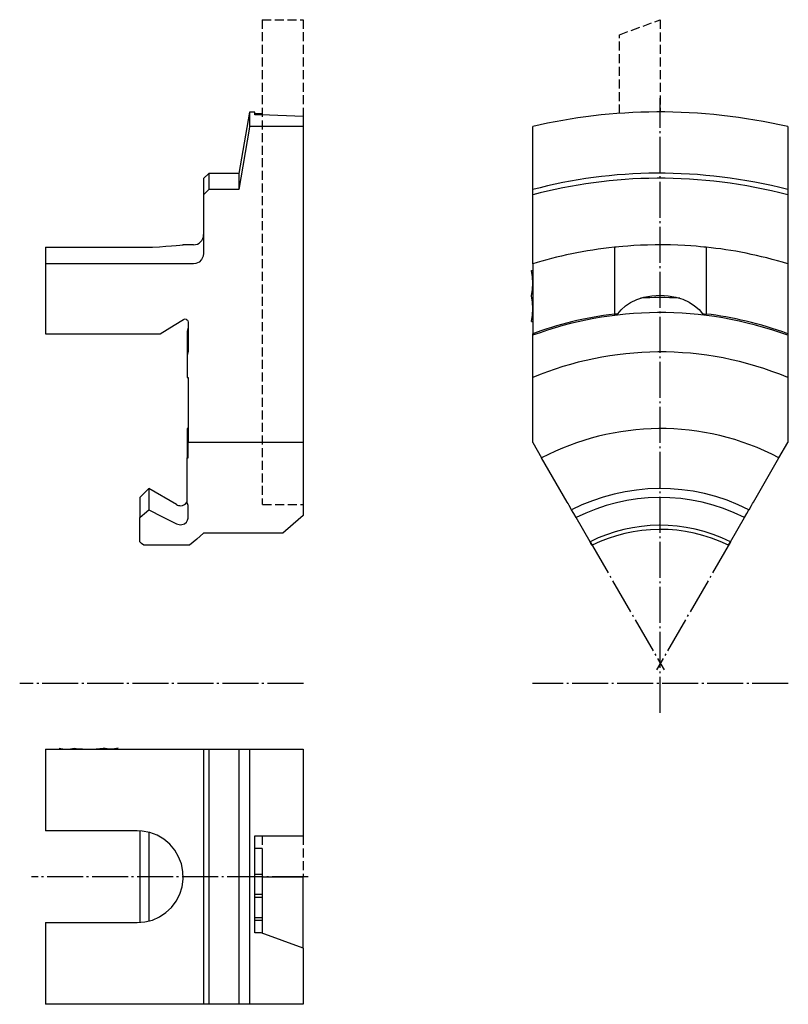
# Model space of a CAD drawing. Extents: x -53 to 97, y -221 to -28.
import ezdxf

# ---------------------------------------------------------------- set-up
doc = ezdxf.new("R2010")
doc.units = 0
doc.header["$MEASUREMENT"] = 0
for name, pattern in [('AI-LINETYPE-1', [8.81945, 7.05556, -0.705556, 0.352778, -0.705556]), ('AI-LINETYPE-10', [4.938892, 1.76389, -0.705556, 1.76389, -0.705556]), ('AI-LINETYPE-11', [4.938892, 1.76389, -0.705556, 1.76389, -0.705556]), ('AI-LINETYPE-12', [8.81945, 7.05556, -0.705556, 0.352778, -0.705556]), ('AI-LINETYPE-13', [8.81945, 7.05556, -0.705556, 0.352778, -0.705556]), ('AI-LINETYPE-14', [4.938892, 1.76389, -0.705556, 1.76389, -0.705556]), ('AI-LINETYPE-2', [8.81945, 7.05556, -0.705556, 0.352778, -0.705556]), ('AI-LINETYPE-3', [8.81945, 7.05556, -0.705556, 0.352778, -0.705556]), ('AI-LINETYPE-4', [8.81945, 7.05556, -0.705556, 0.352778, -0.705556]), ('AI-LINETYPE-5', [4.938892, 1.76389, -0.705556, 1.76389, -0.705556]), ('AI-LINETYPE-6', [4.938892, 1.76389, -0.705556, 1.76389, -0.705556]), ('AI-LINETYPE-7', [4.938892, 1.76389, -0.705556, 1.76389, -0.705556]), ('AI-LINETYPE-8', [4.938892, 1.76389, -0.705556, 1.76389, -0.705556]), ('AI-LINETYPE-9', [4.938892, 1.76389, -0.705556, 1.76389, -0.705556])]:
    doc.linetypes.add(name, pattern=pattern)
doc.layers.add('STANDARDEBENE', color=7, linetype='CONTINUOUS')

msp = doc.modelspace()

# ---------------------------------------------------------------- linework, layer by layer
at = {"layer": 'STANDARDEBENE', "color": 7, "linetype": 'AI-LINETYPE-6'}
msp.add_lwpolyline([(-5.93, -27.93), (2.07, -27.93)], dxfattribs=at)
at = {"layer": 'STANDARDEBENE', "color": 7, "linetype": 'AI-LINETYPE-7'}
msp.add_lwpolyline([(-5.93, -27.93), (-5.93, -122.92)], dxfattribs=at)
at = {"layer": 'STANDARDEBENE', "color": 7, "linetype": 'AI-LINETYPE-5'}
msp.add_lwpolyline([(2.07, -27.93), (2.07, -46.91)], dxfattribs=at)
at = {"layer": 'STANDARDEBENE', "color": 7, "linetype": 'AI-LINETYPE-9'}
msp.add_lwpolyline([(64.04, -46.34), (64.04, -30.87), (72.04, -27.95)], dxfattribs=at)
at = {"layer": 'STANDARDEBENE', "color": 7, "linetype": 'AI-LINETYPE-8'}
msp.add_lwpolyline([(72.04, -27.95), (72.04, -46.05)], dxfattribs=at)
at = {"layer": 'STANDARDEBENE', "color": 7, "linetype": 'AI-LINETYPE-1'}
msp.add_lwpolyline([(72.04, -163.75), (72.04, -43.34)], dxfattribs=at)
at = {"layer": 'STANDARDEBENE', "color": 7}
for points in [[(-8.43, -46.05), (-10.55, -58.05)], [(-7.43, -46.05), (-8.43, -46.05)], [(-8.43, -46.05), (-8.43, -46.17), (-8.43, -46.51), (-8.43, -47.07), (-8.43, -47.87), (-8.43, -48.88)], [(2.07, -46.93), (-6.18, -46.6), (-7.43, -46.6), (-7.43, -46.19), (-7.43, -46.05)], [(-7.43, -46.34), (-5.93, -46.34)], [(2.07, -46.93), (2.07, -47.77), (2.07, -48.88), (2.07, -110.75), (2.07, -122.87)], [(-8.43, -48.88), (-8.52, -49.39), (-10.55, -61.23)], [(2.07, -48.88), (-8.43, -48.88)], [(47.04, -61.23), (47.04, -49.39), (47.04, -48.88)], [(97.04, -48.88), (97.04, -49.39), (97.04, -61.23)], [(-16.43, -58.05), (-17.43, -59.05)], [(-17.43, -59.05), (-17.43, -59.18), (-17.43, -59.57), (-17.43, -60.21), (-17.43, -61.11), (-17.43, -62.26)], [(-10.55, -58.05), (-16.43, -58.05)], [(-16.43, -58.05), (-16.43, -58.18), (-16.43, -58.56), (-16.43, -59.2), (-16.43, -60.09), (-16.43, -61.23)], [(-10.55, -58.05), (-10.55, -58.18), (-10.55, -58.56), (-10.55, -59.2), (-10.55, -60.09), (-10.55, -61.23)], [(-16.43, -61.23), (-17.43, -62.26)], [(-10.55, -61.23), (-16.43, -61.23)], [(47.04, -62.26), (47.04, -61.23)], [(97.04, -61.23), (97.04, -62.26)], [(-17.43, -62.26), (-17.43, -73.68)], [(47.04, -73.68), (47.04, -62.26)], [(97.04, -62.26), (97.04, -73.68)], [(-48.43, -72.53), (-30.43, -72.53)], [(-48.43, -72.53), (-48.43, -73.27), (-48.43, -74.35), (-48.43, -75.77)], [(-30.43, -72.53), (-28.93, -72.51), (-27.46, -72.48), (-26.09, -72.42), (-24.83, -72.34), (-23.73, -72.26), (-22.82, -72.19), (-22.12, -72.12), (-21.66, -72.08), (-21.46, -72.06)], [(-19.43, -72.05), (-21.46, -72.05)], [(81.04, -72.53), (80.91, -72.51), (80.54, -72.48), (79.92, -72.42), (79.08, -72.34), (78.04, -72.26), (76.83, -72.19), (75.48, -72.12), (74.03, -72.08), (72.54, -72.06), (71.02, -72.06), (69.54, -72.09), (68.13, -72.14), (66.83, -72.21), (65.68, -72.29), (64.7, -72.37), (63.93, -72.44), (63.39, -72.49), (63.09, -72.52), (63.04, -72.53)], [(63.04, -72.53), (63.04, -85.61)], [(81.04, -72.53), (81.04, -85.61)], [(-17.43, -73.68), (-17.51, -74.26), (-17.83, -74.92), (-18.33, -75.42), (-18.96, -75.71), (-19.43, -75.77)], [(47.04, -75.77), (47.04, -75.77), (47.04, -75.63), (47.04, -75.29), (47.04, -74.78), (47.04, -74.13), (47.04, -73.68)], [(97.04, -73.68), (97.04, -74.26), (97.04, -74.92), (97.04, -75.42), (97.04, -75.71), (97.04, -75.77)], [(-19.43, -75.77), (-48.43, -75.77), (-48.43, -89.47)], [(47.04, -79.55), (46.98, -78.3), (46.83, -77.05), (46.88, -77.05), (47.04, -77.05)], [(47.04, -75.77), (47.04, -89.47)], [(97.04, -75.77), (97.04, -89.47)], [(46.83, -82.05), (46.98, -80.81), (47.04, -79.55)], [(47.04, -84.55), (46.98, -83.3), (46.83, -82.05)], [(63.75, -85.54), (64.39, -84.77), (65.21, -84.03), (66.22, -83.37), (67.41, -82.79), (68.83, -82.32), (70.39, -82.02), (72.03, -81.91)], [(72.03, -81.91), (73.59, -82.01), (75.09, -82.29), (76.46, -82.72), (77.68, -83.28), (78.76, -83.97), (79.64, -84.73), (80.31, -85.54)], [(46.83, -87.05), (46.98, -85.81), (47.04, -84.55)], [(-25.93, -89.47), (-23.21, -87.8), (-21.37, -86.67)], [(-21.37, -86.67), (-21.26, -86.62), (-21.06, -86.58), (-20.87, -86.62), (-20.78, -86.66), (-20.62, -86.79), (-20.52, -86.97), (-20.47, -87.17), (-20.47, -87.22)], [(63.03, -85.63), (63.09, -85.62), (63.26, -85.6), (63.75, -85.54)], [(80.31, -85.54), (80.65, -85.58), (80.89, -85.61), (81.03, -85.63)], [(-20.47, -88.31), (-20.67, -89.05)], [(-20.47, -87.22), (-20.47, -92.94)], [(46.83, -87.05), (46.98, -87.05), (47.04, -87.05)], [(-48.43, -89.47), (-25.93, -89.47)], [(-20.67, -89.05), (-20.67, -89.19), (-20.67, -89.58), (-20.67, -90.24), (-20.67, -91.15), (-20.67, -92.32), (-20.67, -93.74)], [(47.03, -89.48), (47.03, -89.78)], [(47.04, -92.94), (47.04, -89.47)], [(97.03, -89.48), (97.03, -89.78)], [(97.04, -89.47), (97.04, -92.94)], [(-20.47, -92.94), (-20.67, -93.74)], [(-20.67, -93.74), (-20.67, -98.05)], [(47.04, -93.74), (47.04, -92.94)], [(47.04, -98.05), (47.04, -93.74)], [(97.04, -92.94), (97.04, -93.74)], [(97.04, -93.74), (97.04, -98.05)], [(-20.67, -98.05), (-20.47, -98.05)], [(-20.47, -98.05), (-20.47, -110.75)], [(47.04, -110.75), (47.04, -98.05)], [(97.04, -98.05), (97.04, -110.75)], [(-20.47, -108.05), (-20.67, -108.05)], [(-20.67, -108.05), (-20.67, -108.17), (-20.67, -108.53), (-20.67, -109.12), (-20.67, -109.95), (-20.67, -111.01), (-20.67, -112.29), (-20.67, -113.79)], [(-20.47, -113.79), (-20.47, -110.75)], [(2.07, -110.75), (-20.47, -110.75)], [(47.04, -110.75), (48.79, -113.79)], [(95.29, -113.79), (97.04, -110.75)], [(-20.67, -113.79), (-20.47, -113.79)], [(-20.67, -122.46), (-20.67, -113.79)], [(54.66, -123.95), (54.17, -123.1), (53.96, -122.74), (53.8, -122.46), (48.79, -113.79)], [(90.28, -122.46), (95.29, -113.79)], [(-22.72, -122.96), (-28.18, -119.8), (-29.93, -121.55)], [(-28.18, -119.8), (-28.18, -119.92), (-28.18, -120.27), (-28.18, -120.86), (-28.18, -121.68), (-28.18, -122.72), (-28.18, -123.97)], [(-29.93, -121.55), (-29.93, -121.67), (-29.93, -122), (-29.93, -122.55), (-29.93, -123.32), (-29.93, -124.3), (-29.93, -125.49)], [(-20.47, -123.1), (-20.58, -122.74), (-20.67, -122.46)], [(-20.47, -125.58), (-20.47, -123.1)], [(2.07, -122.87), (2.07, -125.06), (0.1, -126.77), (-1.93, -128.53)], [(89.42, -123.95), (89.91, -123.1)], [(89.91, -123.1), (90.12, -122.74), (90.28, -122.46)], [(-29.93, -125.49), (-29.03, -124.71), (-28.18, -123.97)], [(-28.18, -123.97), (-25.47, -125.33), (-22.72, -126.71)], [(58.68, -130.91), (58.46, -130.54), (58.28, -130.22), (55.55, -125.49), (55.1, -124.71), (54.67, -123.97)], [(88.53, -125.49), (88.98, -124.71), (89.41, -123.97)], [(-29.93, -130.22), (-29.93, -125.49)], [(-22.72, -126.71), (-22.47, -126.81), (-21.97, -126.89), (-21.47, -126.81), (-21.19, -126.7), (-20.81, -126.41), (-20.56, -126.03), (-20.47, -125.6), (-20.47, -125.58)], [(85.8, -130.22), (88.53, -125.49)], [(-17.43, -128.53), (-18.78, -129.69), (-20.18, -130.91)], [(-1.93, -128.53), (-17.43, -128.53)], [(-29.13, -130.91), (-29.57, -130.54), (-29.93, -130.22)], [(-20.18, -130.91), (-29.13, -130.91)], [(85.4, -130.91), (85.62, -130.54), (85.8, -130.22)], [(-48.43, -170.86), (-19.43, -170.86)], [(-48.43, -170.86), (-48.43, -176.12), (-48.43, -181.46), (-48.43, -186.86)], [(-45.71, -170.65), (-44.93, -170.86)], [(-45.71, -170.65), (-44.99, -170.81), (-44.26, -170.86)], [(-44.26, -170.86), (-43.54, -170.81), (-42.82, -170.65), (-42.4, -170.71), (-39.93, -170.86)], [(-39.93, -170.86), (-38.49, -170.81), (-37.05, -170.65)], [(-35.6, -170.86), (-36.32, -170.81), (-37.05, -170.65)], [(-34.16, -170.65), (-34.88, -170.81), (-35.6, -170.86)], [(-34.93, -170.86), (-34.16, -170.65)], [(-19.43, -170.86), (-19.34, -170.86), (-18.71, -170.86), (-18.16, -170.86), (-17.73, -170.86), (-17.48, -170.86), (-17.43, -170.86), (-17.43, -175.33), (-17.43, -179.85), (-17.43, -184.4), (-17.43, -188.97), (-17.43, -193.56), (-17.43, -198.16), (-17.43, -202.75), (-17.43, -207.32), (-17.43, -211.87), (-17.43, -216.39), (-17.43, -220.86)], [(-17.43, -170.86), (-16.43, -170.86)], [(-16.43, -170.86), (-16.43, -175.33), (-16.43, -179.85), (-16.43, -184.4), (-16.43, -188.98), (-16.43, -193.56), (-16.43, -198.16), (-16.43, -202.75), (-16.43, -207.32), (-16.43, -211.87), (-16.43, -216.39), (-16.43, -220.86)], [(-16.43, -170.86), (-10.55, -170.86)], [(-10.55, -170.86), (-10.55, -175.33), (-10.55, -179.85), (-10.55, -184.4), (-10.55, -188.98), (-10.55, -193.56), (-10.55, -198.16), (-10.55, -202.75), (-10.55, -207.32), (-10.55, -211.87), (-10.55, -216.39), (-10.55, -220.86)], [(-10.55, -170.86), (-8.52, -170.86), (-8.43, -170.86)], [(-8.43, -170.86), (-8.43, -175.8), (-8.43, -180.78), (-8.43, -185.79), (-8.43, -190.82), (-8.43, -195.86), (-8.43, -200.9), (-8.43, -205.93), (-8.43, -210.94), (-8.43, -215.92), (-8.43, -220.86)], [(-8.43, -170.86), (2.07, -170.86)], [(2.07, -170.86), (2.07, -176.48), (2.07, -182.15), (2.07, -187.86)], [(-30.43, -186.86), (-48.43, -186.86)], [(-30.43, -204.86), (-28.93, -204.73), (-27.46, -204.36), (-26.09, -203.74), (-24.83, -202.9), (-23.73, -201.86), (-22.82, -200.65), (-22.12, -199.3), (-21.66, -197.86), (-21.45, -196.36), (-21.49, -194.84), (-21.79, -193.36), (-22.32, -191.95), (-23.09, -190.65), (-24.07, -189.5), (-25.22, -188.52), (-26.53, -187.75), (-27.95, -187.21), (-29.44, -186.92), (-30.43, -186.86)], [(-29.93, -186.88), (-29.93, -189.84), (-29.93, -192.84), (-29.93, -195.85), (-29.93, -198.87), (-29.93, -201.87), (-29.93, -204.83)], [(-28.18, -187.16), (-28.18, -190.03), (-28.18, -192.93), (-28.18, -195.85), (-28.18, -198.77), (-28.18, -201.68), (-28.18, -204.55)], [(-7.43, -187.86), (2.03, -187.86)], [(2.07, -209.86), (-6.18, -206.86), (-7.43, -206.86), (-7.43, -200.53), (-7.43, -194.2), (-7.43, -187.86)], [(-5.93, -190.36), (-7.43, -190.36)], [(-5.93, -190.36), (-5.93, -195.36)], [(-7.43, -195.36), (-5.93, -195.36)], [(-5.93, -195.86), (-5.93, -206.95)], [(-5.93, -195.86), (2.07, -195.86)], [(2.07, -209.86), (2.07, -195.86)], [(-5.93, -199.36), (-7.43, -199.36)], [(-7.43, -199.85), (-5.93, -199.85)], [(-7.43, -203.87), (-5.93, -203.87)], [(-7.43, -204.36), (-5.93, -204.36)], [(-48.43, -204.86), (-30.43, -204.86)], [(-48.43, -204.86), (-48.43, -210.26), (-48.43, -215.6), (-48.43, -220.86)], [(2.07, -209.86), (2.07, -215.38), (2.07, -220.86)], [(-19.43, -220.86), (-48.43, -220.86)], [(-17.43, -220.86), (-17.51, -220.86), (-17.83, -220.86), (-18.33, -220.86), (-18.96, -220.86), (-19.43, -220.86)], [(-16.43, -220.86), (-17.43, -220.86)], [(-10.55, -220.86), (-16.43, -220.86)], [(-8.43, -220.86), (-8.52, -220.86), (-10.55, -220.86)], [(2.07, -220.86), (-8.43, -220.86)]]:
    msp.add_lwpolyline(points, dxfattribs=at)
at = {"layer": 'STANDARDEBENE', "color": 7, "linetype": 'AI-LINETYPE-14'}
msp.add_lwpolyline([(-5.88, -122.92), (2.04, -122.92)], dxfattribs=at)
at = {"layer": 'STANDARDEBENE', "color": 7, "linetype": 'AI-LINETYPE-4'}
msp.add_lwpolyline([(58.28, -130.22), (72.79, -155.35)], dxfattribs=at)
at = {"layer": 'STANDARDEBENE', "color": 7, "linetype": 'AI-LINETYPE-3'}
msp.add_lwpolyline([(85.8, -130.22), (71.29, -155.35)], dxfattribs=at)
at = {"layer": 'STANDARDEBENE', "color": 7, "linetype": 'AI-LINETYPE-12'}
msp.add_lwpolyline([(2.12, -158.03), (-53.46, -158.03)], dxfattribs=at)
at = {"layer": 'STANDARDEBENE', "color": 7, "linetype": 'AI-LINETYPE-13'}
msp.add_lwpolyline([(97.12, -158.03), (46.98, -158.03)], dxfattribs=at)
at = {"layer": 'STANDARDEBENE', "color": 7, "linetype": 'AI-LINETYPE-10'}
msp.add_lwpolyline([(-5.93, -187.86), (2.07, -187.86), (2.07, -195.86)], dxfattribs=at)
at = {"layer": 'STANDARDEBENE', "color": 7, "linetype": 'AI-LINETYPE-11'}
msp.add_lwpolyline([(-5.93, -187.86), (-5.93, -195.86)], dxfattribs=at)
at = {"layer": 'STANDARDEBENE', "color": 7, "linetype": 'AI-LINETYPE-2'}
msp.add_lwpolyline([(3.04, -195.86), (-51.18, -195.86)], dxfattribs=at)
at = {"layer": 'STANDARDEBENE', "color": 7}
for points in [[(97.04, -48.88), (79.76, -44.92), (62.49, -45.2), (47.04, -48.88)], [(97.04, -61.23), (79.84, -56.79), (62.52, -57.1), (47.04, -61.23)], [(97.04, -62.26), (79.84, -57.77), (62.52, -58.09), (47.04, -62.26)], [(-19.43, -72.05), (-18.33, -72.05), (-17.43, -71.16), (-17.43, -70.05)], [(63.04, -72.53), (57.32, -73.13), (51.8, -74.28), (47.04, -75.77)], [(97.04, -75.77), (91.54, -74.1), (86, -73), (81.04, -72.53)], [(75.87, -82.49), (73.16, -82.35), (70.48, -82.36), (68.17, -82.49)], [(97.03, -89.78), (80.18, -83.61), (62.52, -84.06), (47.03, -89.78)], [(63.04, -85.61), (57.28, -86.33), (51.77, -87.69), (47.04, -89.47)], [(97.04, -89.47), (91.59, -87.48), (86.06, -86.19), (81.04, -85.61)], [(97.04, -98.05), (80.38, -91.11), (62.48, -91.62), (47.04, -98.05)], [(95.29, -113.79), (80.24, -105.88), (62.99, -106.41), (48.79, -113.79)], [(89.41, -123.97), (78.11, -118.22), (65.3, -118.61), (54.67, -123.97)], [(88.53, -125.49), (77.8, -120.06), (65.64, -120.43), (55.55, -125.49)], [(85.8, -130.22), (76.81, -125.78), (66.72, -126.09), (58.28, -130.22)], [(85.4, -130.91), (76.67, -126.62), (66.87, -126.92), (58.68, -130.91)]]:
    msp.add_open_spline(points, degree=3, dxfattribs=at)
msp.add_open_spline([(-22.72, -122.96), (-22.48, -123.1), (-22.22, -123.16), (-21.97, -123.16), (-21.41, -123.16), (-20.93, -122.86), (-20.67, -122.41)], degree=3, knots=[0, 0, 0, 0, 1, 1, 1, 2, 2, 2, 2], dxfattribs=at)

doc.saveas('drawing.dxf')
